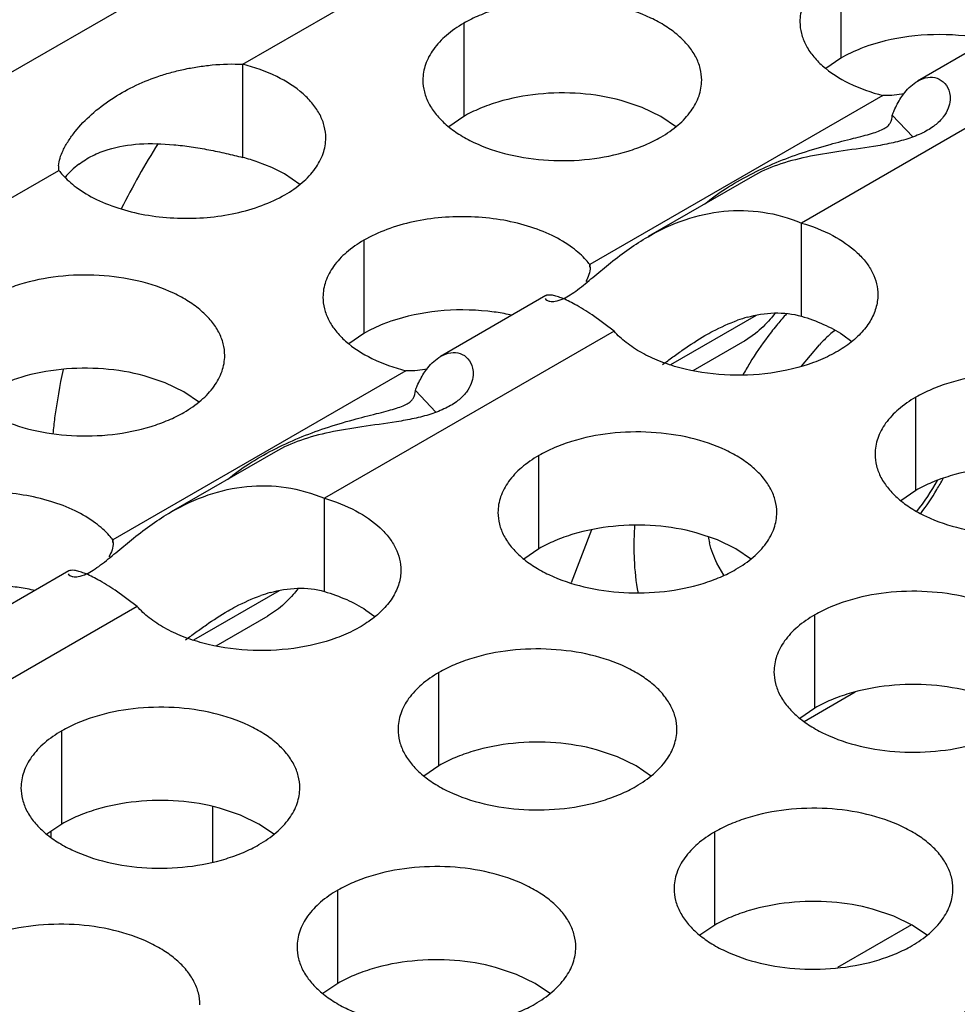
# Model space of a CAD drawing. Units: inches. Extents: x 0 to 34, y 0 to 22.
# Drawn here: x 22.2 to 22.4, y 19.8 to 20 of the extents above; entities that cross this region are included whole.
import ezdxf

# ---------------------------------------------------------------- set-up
doc = ezdxf.new("R2010")
doc.units = ezdxf.units.IN
doc.header["$LTSCALE"] = 1.87
doc.header["$MEASUREMENT"] = 0
doc.layers.get('0').update_dxf_attribs({"linetype": 'CONTINUOUS'})
doc.layers.add('02___PRT_ALL_AXES', color=7, linetype='CONTINUOUS')

msp = doc.modelspace()

# ---------------------------------------------------------------- linework, layer by layer
at = {"color": 3, "linetype": 'Continuous'}
for p, q in [((22.2946499141, 20.014170951), (22.3562344748, 20.0497266015)), ((22.2305476011, 20.0035718438), (22.2924399197, 20.0393051773)), ((22.4585818453, 20.0234066358), (22.4364341647, 20.0106197428)), ((22.472895114, 20.0159442235), (22.412032419, 19.9808053399)), ((22.4310364273, 20.0076291347), (22.4291722657, 20.0076169482)), ((22.4336722594, 20.0079637331), (22.4310364273, 20.0076291347)), ((22.4291722657, 20.0076169482), (22.3675876231, 19.9720612505)), ((22.1944179452, 19.9563023422), (22.2560025059, 19.9918579927)), ((22.2560025059, 19.9918579927), (22.2559925284, 19.9928332387)), ((22.401753752, 19.9905971167), (22.3798459654, 19.9779487257)), ((22.36820873340001, 19.9693673441), (22.3719379957, 19.9724516541)), ((22.3675876231, 19.9720612505), (22.3676096532, 19.9715090447)), ((22.3583498764, 19.965538027), (22.3362021957, 19.9527511339)), ((22.372663145, 19.9580756147), (22.3680401876, 19.9614769632)), ((22.372663145, 19.9580756147), (22.3118004501, 19.9229367311)), ((22.3289402968, 19.9497483394), (22.2673556541, 19.9141926416)), ((22.3308044583, 19.9497605259), (22.3289402968, 19.9497483394)), ((22.3334402905, 19.9500951243), (22.3308044583, 19.9497605259)), ((22.301521783, 19.9327285079), (22.2796139965, 19.9200801169)), ((22.2679767645, 19.9114987353), (22.2717060268, 19.9145830453)), ((22.2673556541, 19.9141926416), (22.2673776843, 19.9136404358)), ((22.2581179075, 19.9076694182), (22.2359702268, 19.8948825251)), ((22.2724311761, 19.9002070058), (22.2678082187, 19.9036083544)), ((22.2724311761, 19.9002070058), (22.2115684812, 19.8650681223))]:
    msp.add_line(p, q, dxfattribs=at)
at = {"color": 7, "linetype": 'Continuous'}
for p, q in [((22.420313443, 20.0350442015), (22.420313443, 20.0154481435)), ((22.3410774284, 20.0227863185), (22.3410774284, 20.0031902605)), ((22.2946499141, 19.994574893), (22.2946499141, 20.014170951)), ((22.420313443, 20.0154481435), (22.41717144989999, 20.0133039388)), ((22.3785974309, 20.0050855197), (22.3741743903, 20.0065591599)), ((22.3825085819, 20.0031898494), (22.3785974309, 20.0050855197)), ((22.4354863391, 19.9989097781), (22.4311472102, 20.0034944292)), ((22.3410774284, 20.0031902605), (22.3379201753, 20.0010316575)), ((22.3857920587, 20.0009317934), (22.3825085819, 20.0031898494)), ((22.300731809, 19.9924803671), (22.2978229343, 19.9936261131)), ((22.3033995653, 19.9911306421), (22.300731809, 19.9924803671)), ((22.3066526519, 19.9889224582), (22.3033995653, 19.9911306421)), ((22.412032419, 19.9612092819), (22.412032419, 19.9808053399)), ((22.320081474, 19.9771755927), (22.320081474, 19.9575795347)), ((22.3675876231, 19.9715090447), (22.3675876231, 19.9720612505)), ((22.4025408618, 19.9613680189), (22.3845492567, 19.9509806229)), ((22.320081474, 19.9575795347), (22.316939481, 19.9554353299)), ((22.4001280839, 19.9560334862), (22.3892422797, 19.9497486017)), ((22.4023618178, 19.9575713553), (22.4000679505, 19.9559988621)), ((22.4207756497, 19.9573053299), (22.4226659013, 19.9559304451)), ((22.412044108, 19.9507106558), (22.4158301258, 19.9552076657)), ((22.278365462, 19.9472169109), (22.2739424214, 19.9486905511)), ((22.282276613, 19.9453212406), (22.278365462, 19.9472169109)), ((22.3352543702, 19.9410411693), (22.3309152413, 19.9456258204)), ((22.2855600898, 19.9430631846), (22.282276613, 19.9453212406)), ((22.4360916633, 19.924589449), (22.4360916633, 19.944185507)), ((22.3568556488, 19.912331566), (22.3568556488, 19.931927624)), ((22.3118004501, 19.9033406731), (22.3118004501, 19.9229367311)), ((22.4360916633, 19.924589449), (22.4329320436, 19.9224289953)), ((22.3679678305, 19.9162773953), (22.3636547349, 19.9051609547)), ((22.3944238429, 19.9142073018), (22.3899594159, 19.9156984216)), ((22.2673556541, 19.9136404358), (22.2673556541, 19.9141926416)), ((22.3982870474, 19.9123312964), (22.3944238429, 19.9142073018)), ((22.3568556488, 19.912331566), (22.3536960291, 19.9101711123)), ((22.4015364626, 19.9101009218), (22.3982870474, 19.9123312964)), ((22.3957553376, 19.9067701097), (22.3942849517, 19.9092687451)), ((22.3023088929, 19.9034994101), (22.2843172878, 19.8931120141)), ((22.299896115, 19.8981648774), (22.2890103108, 19.8918799929)), ((22.3021298488, 19.8997027464), (22.2998359816, 19.8981302533)), ((22.3205436807, 19.899436721), (22.3224339323, 19.8980618363)), ((22.4148607434, 19.8788430666), (22.4148607434, 19.8984391246)), ((22.3358596944, 19.8667208402), (22.3358596944, 19.8863168982)), ((22.4126230619, 19.8760540899), (22.4233401727, 19.8822415797)), ((22.4148607434, 19.8788430666), (22.4117011237, 19.8766826129)), ((22.2566236798, 19.8544629572), (22.2566236798, 19.8740590152)), ((22.3734278885, 19.868596576), (22.3689634615, 19.8700876958)), ((22.377291093, 19.8667205706), (22.3734278885, 19.868596576)), ((22.3358596944, 19.8667208402), (22.3327000747, 19.8645603865)), ((22.3805405082, 19.864490196), (22.377291093, 19.8667205706)), ((22.2882686801, 19.858126388), (22.2882686801, 19.8464682741)), ((22.294191874, 19.856338693), (22.289727447, 19.8578298128)), ((22.2980550784, 19.8544626876), (22.294191874, 19.856338693)), ((22.2566236798, 19.8544629572), (22.2534640601, 19.8523025035)), ((22.2543274133, 19.8528767041), (22.2543274133, 19.8517142759)), ((22.3013044937, 19.852232313), (22.2980550784, 19.8544626876)), ((22.393864789, 19.8332323408), (22.393864789, 19.8528283988)), ((22.3146287745, 19.8209744578), (22.3146287745, 19.8405705158)), ((22.4314329831, 19.8351080766), (22.4269685562, 19.8365991964)), ((22.4352961876, 19.83323207119999), (22.4314329831, 19.8351080766)), ((22.393864789, 19.8332323408), (22.3907051693, 19.8310718871)), ((22.4352087841, 19.8332782936), (22.4196179878, 19.8242769969)), ((22.4385456029, 19.8310016966), (22.4352961876, 19.83323207119999)), ((22.3521969686, 19.8228501936), (22.3477325416, 19.82434131339999)), ((22.3560601731, 19.8209741882), (22.3521969686, 19.8228501936)), ((22.3146287745, 19.8209744578), (22.3114691548, 19.8188140041)), ((22.3593095883, 19.8187438136), (22.3560601731, 19.8209741882))]:
    msp.add_line(p, q, dxfattribs=at)
for centre, radius, start, end in [((22.4137696897, 19.9115327345), 0.1616879383, 147.8662866665, 153.4580253581), ((22.2706769417, 19.9793011421), 0.0173786349, 127.10857722, 140.307011661), ((22.2847768438, 19.9557760403), 0.0400353406, 70.9820499381, 75.7230667429), ((22.3410977349, 19.9149531471), 0.0475649274, 79.7006276266, 83.8916064222), ((22.3414723457, 19.9170311251), 0.0454534547, 77.6374057692, 79.6969090467), ((22.4088458047, 19.9315869431), 0.0305221961, 105.6213060826, 109.5222050526), ((22.4563878111, 19.9185142098), 0.0641774607, 137.6791764473, 140.2523398929), ((22.4585726149, 19.9167107005), 0.0670104647, 140.2611634677, 143.1017645811), ((22.4466588821, 19.9263206366), 0.0422413817, 130.8520041364, 132.8232708922), ((22.4610970871, 19.9148582086), 0.0701415294, 143.1297325387, 148.6382900255), ((22.4490129874, 19.9238149584), 0.0456793649, 132.8526464421, 136.5879384142), ((22.4618310504, 19.9144033694), 0.0710049762, 148.6331228781, 151.0117992967), ((22.3798790432, 19.9617143709), 0.070994736, 328.6330439472, 330.8137718929), ((22.3930233354, 19.9541083877), 0.0549871427, 321.872822709, 330.0561131631), ((22.3804975998, 19.9613321678), 0.0702676376, 323.7155343703, 328.6366113683), ((22.4184676437, 19.9200617749), 0.0265363404, 191.3678846725, 194.0865105306), ((22.240865766, 19.8570845383), 0.0475649274, 79.7006276267, 83.89160642230001), ((22.2412403768, 19.8591625163), 0.0454534547, 77.6374057684, 79.6969090473), ((22.3086138358, 19.8737183343), 0.0305221961, 105.621306083, 109.5222050522)]:
    msp.add_arc(centre, radius, start, end, dxfattribs=at)
at = {"color": 3, "linetype": 'Continuous'}
for points, knots in [([(22.420313443, 20.0350442015), (22.4190280805, 20.0343021015), (22.4166962192, 20.032696465), (22.4139095093, 20.0297677118), (22.4121462708, 20.0265284051), (22.4117329798, 20.0242031683), (22.4117327834, 20.0230875635)], [0, 0, 0, 0, 0.2897365807, 0.5490717348, 0.7822193103, 1, 1, 1, 1]), ([(22.3910893575, 20.0108148146), (22.3910897073, 20.0116490223), (22.3908687852, 20.0133589019), (22.3898924417, 20.0158297445), (22.3883011948, 20.0181698024), (22.3861476248, 20.020338144), (22.3834749927, 20.0222906224), (22.3791714488, 20.0246336619), (22.372863004, 20.0267416916), (22.3646305747, 20.0278977256), (22.3561656708, 20.0276671175), (22.3493417951, 20.0263020366), (22.3443851905, 20.0245033151), (22.3421283818, 20.0233930831), (22.3410774284, 20.0227863185)], [0, 0, 0, 0, 0.0428425721, 0.0874406518, 0.1352489392, 0.1871719189, 0.2436482735, 0.3046349244, 0.4382371178000001, 0.5825269359, 0.7296001484, 0.8711991206999998, 0.9376762626999999, 1, 1, 1, 1]), ([(22.3410774284, 20.0227863185), (22.3397943681, 20.0220455477), (22.337465571, 20.0204384128), (22.3346759348, 20.0175149648), (22.3329119465, 20.0142757568), (22.3324981771, 20.0119520699), (22.3324977098, 20.0108374656)], [0, 0, 0, 0, 0.2893694358999999, 0.5490945301, 0.7823004095, 1, 1, 1, 1]), ([(22.4117327834, 20.0230875635), (22.4117326396, 20.0222705513), (22.4119453121, 20.0205971573), (22.4128854912, 20.0181768848), (22.414412366, 20.0158762126), (22.4172912707, 20.0129144128), (22.4222093865, 20.0098228275), (22.4267212428, 20.0082432602), (22.4291722657, 20.0076169482)], [0, 0, 0, 0, 0.0983454461, 0.2005899866, 0.3099281136, 0.4284758979000002, 0.6954853135, 1, 1, 1, 1]), ([(22.2568743653, 19.9960487373), (22.257206235, 19.9967452875), (22.2579962425, 19.9981123353), (22.2598981607, 20.0007425499), (22.2640763216, 20.0050408374), (22.2700138852, 20.0089296098), (22.2758267271, 20.0113239354), (22.2794067938, 20.0124385989), (22.2822334375, 20.0131312445), (22.2851762522, 20.0136659871), (22.2893135777, 20.014198766), (22.2925034283, 20.0142875882), (22.2946499141, 20.014170951)], [0, 0, 0, 0, 0.0526456021, 0.1073827792, 0.2211705204, 0.4597435199000002, 0.5849005133000001, 0.6493636847, 0.715422495, 0.7833493922, 0.8533252866999999, 1, 1, 1, 1]), ([(22.3120892494, 19.9987003734), (22.3120893932, 19.9995173816), (22.3118767228, 20.0011907673), (22.3109365529, 20.0036110286), (22.3094096924, 20.0059116915), (22.3065308143, 20.008873481), (22.3016127403, 20.0119650622), (22.2971009189, 20.0135446344), (22.2946499141, 20.014170951)], [0, 0, 0, 0, 0.0983455711, 0.2005902065, 0.3099283788, 0.4284761555, 0.6954854454000003, 1, 1, 1, 1]), ([(22.3324977098, 20.0108374656), (22.33249736, 20.0100032579), (22.332718282, 20.0082933784), (22.3336946256, 20.0058225357), (22.3352858725, 20.0034824779), (22.3374394425, 20.0013141362), (22.3401120746, 19.9993616578), (22.3444156185, 19.9970186184), (22.3507240633, 19.9949105886), (22.3589564926, 19.9937545546), (22.3674213965, 19.9939851627), (22.3742452721, 19.9953502436), (22.3792018767, 19.9971489651), (22.3814586855, 19.9982591972), (22.3825096389, 19.9988659618)], [0, 0, 0, 0, 0.0428425721, 0.0874406518, 0.1352489392, 0.1871719189, 0.2436482735, 0.3046349244, 0.4382371178000001, 0.5825269359, 0.7296001484, 0.8711991206999998, 0.9376762626999999, 1, 1, 1, 1]), ([(22.3825096389, 19.9988659618), (22.3837926991, 19.9996067325), (22.3861214963, 20.0012138674), (22.3889111324, 20.0041373155), (22.3906751208, 20.0073765234), (22.3910888902, 20.0097002104), (22.3910893575, 20.0108148146)], [0, 0, 0, 0, 0.2893694358999999, 0.5490945301, 0.7823004095, 1, 1, 1, 1]), ([(22.4329450347, 20.0070867755), (22.4332005093, 20.007480343), (22.4341770738, 20.0088466509), (22.4354333037, 20.0100448048), (22.4364850932, 20.0106490083)], [0, 0, 0, 0, 0.2789299984, 1, 1, 1, 1]), ([(22.4364850932, 20.0106490083), (22.4371285018, 20.0110186162), (22.4384734209, 20.0115434217), (22.4406066918, 20.0113997602), (22.4423902079, 20.0102161856), (22.4430178169, 20.0089020124), (22.4431786152, 20.0081917125)], [0, 0, 0, 0, 0.266222523, 0.5036869994, 0.7387073918000004, 1, 1, 1, 1]), ([(22.4431786152, 20.0081917125), (22.4432911076, 20.0076947957), (22.4433677118, 20.0065801963), (22.4429481368, 20.0048059833), (22.4418632317, 20.0029422198), (22.4400293535, 20.0011526056), (22.4374657715, 19.9996219143), (22.434341108, 19.9984171911), (22.4308605615, 19.99753049589999), (22.4260216472, 19.9966607632), (22.4200636498, 19.9958908238), (22.4132745336, 19.994801683), (22.4071294119, 19.9931886314), (22.4034130874, 19.9915529056), (22.4017463172, 19.9905927226)], [0, 0, 0, 0, 0.0318136566, 0.0685905285, 0.1122209434, 0.164652538, 0.2268647567, 0.2973533898, 0.3730821313, 0.4508120793, 0.6042197164, 0.7481936820000002, 0.8798890849, 1, 1, 1, 1]), ([(22.4311472102, 20.0034944292), (22.4312743533, 20.0038259136), (22.4317829602, 20.0050659051), (22.4324085494, 20.0062603011), (22.4329450347, 20.0070867755)], [0, 0, 0, 0, 0.2648772456, 1, 1, 1, 1]), ([(22.42942171260001, 20.0006616739), (22.4296888067, 20.0008132347), (22.4301719747, 20.0011351446), (22.4309382488, 20.0020294157), (22.4311054729, 20.0029143613), (22.4311472102, 20.0034944292)], [0, 0, 0, 0, 0.2653736262, 0.4974500878, 1, 1, 1, 1]), ([(22.4121995446, 19.9955514731), (22.4141362192, 19.9962008534), (22.4177146325, 19.9972755131), (22.4220201886, 19.9983624974), (22.4249379187, 19.9991001385), (22.4267079607, 19.9995865906), (22.4281852342, 20.0000705269), (22.4290514663, 20.0004515802), (22.42942171260001, 20.0006616739)], [0, 0, 0, 0, 0.3407501061, 0.6228488661, 0.7407448946999999, 0.8428101284, 0.9289853540000002, 1, 1, 1, 1]), ([(22.3035085898, 19.9867437354), (22.3047939523, 19.9874858353), (22.3071258136, 19.9890914718), (22.3099125235, 19.992020225), (22.3116757621, 19.9952595318), (22.312089053, 19.9975847686), (22.3120892494, 19.9987003734)], [0, 0, 0, 0, 0.2897365822, 0.5490717345000001, 0.7822193105, 1, 1, 1, 1]), ([(22.2559546162, 19.9928347693), (22.2559830396, 19.9933767247), (22.2562068252, 19.9944862635), (22.2566262871, 19.9955280544), (22.2568743653, 19.9960487373)], [0, 0, 0, 0, 0.4847868622, 1, 1, 1, 1]), ([(22.3917636173, 19.9848530365), (22.3931481354, 19.9859832388), (22.3962041813, 19.9881768297), (22.4012153652, 19.9910602714), (22.4066158663, 19.9935512289), (22.4103470959, 19.9949303343), (22.4121995446, 19.9955514731)], [0, 0, 0, 0, 0.2312910914, 0.4856684518, 0.7471533003, 1, 1, 1, 1]), ([(22.2560025059, 19.9918579927), (22.2562458781, 19.9915405409), (22.2573268585, 19.9902430659), (22.2586016463, 19.9891134895), (22.259633936, 19.9883440665)], [0, 0, 0, 0, 0.2370414684, 1, 1, 1, 1]), ([(22.259633936, 19.9883440665), (22.2609738775, 19.9873453334), (22.2640222289, 19.9855543809), (22.2691596102, 19.98359195), (22.2748882088, 19.9822873293), (22.2809592601, 19.9816978393), (22.2871098553, 19.9818483527), (22.2930737662, 19.9827321046), (22.2985897964, 19.9843112162), (22.3019716702, 19.9858563997), (22.3035085898, 19.9867437354)], [0, 0, 0, 0, 0.1091159521, 0.2292206614, 0.357840556, 0.4915564354, 0.6264753642, 0.7585690934000003, 0.8841277124999999, 1, 1, 1, 1]), ([(22.3798166405, 19.977931756), (22.3822893299, 19.9793627211), (22.3874233305, 19.9817679339), (22.3956694876, 19.9836096114), (22.404064126, 19.9834293159), (22.4094575123, 19.9818847833), (22.412032419, 19.9808053399)], [0, 0, 0, 0, 0.2558075538, 0.5038097363000003, 0.7500019921, 1, 1, 1, 1]), ([(22.3639562141, 19.9755751973), (22.3626162766, 19.9765739373), (22.359567929, 19.9783649034), (22.3544305461, 19.980327351), (22.3487019388, 19.981631986), (22.3426308735, 19.982221487), (22.3364802606, 19.9820709805), (22.3305163309, 19.9811872313), (22.3250002828, 19.9796081182), (22.3216183983, 19.978062931), (22.320081474, 19.9771755927)], [0, 0, 0, 0, 0.109115755, 0.22922034, 0.3578401899, 0.491556094, 0.6264750970000001, 0.7585689247000001, 0.8841276404, 1, 1, 1, 1]), ([(22.412032419, 19.9808053399), (22.4143109464, 19.9801395468), (22.4184959903, 19.9785153949), (22.4230266939, 19.9754719478), (22.4256594632, 19.9726065549), (22.4270520367, 19.970395048), (22.4279045877, 19.9680794178), (22.4280994833, 19.9664848321), (22.4280993013, 19.9657045053)], [0, 0, 0, 0, 0.3029176135, 0.5690827755, 0.6875231555, 0.7972585487, 0.9004238482999998, 1, 1, 1, 1]), ([(22.320081474, 19.9771755927), (22.3187961116, 19.9764334927), (22.3164642503, 19.9748278562), (22.3136775404, 19.971899103), (22.3119143018, 19.9686597963), (22.3115010109, 19.9663345595), (22.3115008145, 19.9652189547)], [0, 0, 0, 0, 0.2897365807, 0.5490717348, 0.7822193103, 1, 1, 1, 1]), ([(22.3719379957, 19.9724516541), (22.3732079583, 19.9734680298), (22.3757580841, 19.9754071102), (22.37845366510001, 19.9771429912), (22.3798166405, 19.977931756)], [0, 0, 0, 0, 0.5080972754, 1, 1, 1, 1]), ([(22.3675876231, 19.9720612505), (22.3673442532, 19.9723787039), (22.3662632818, 19.9736761861), (22.3649885, 19.9748057695), (22.3639562141, 19.9755751973)], [0, 0, 0, 0, 0.237041439, 1, 1, 1, 1]), ([(22.3676408139, 19.9715097228), (22.3676564962, 19.970987139), (22.3674778358, 19.9699252318), (22.3669964845, 19.9689796718), (22.3667157347, 19.9685324864)], [0, 0, 0, 0, 0.4975297905, 1, 1, 1, 1]), ([(22.2908573886, 19.9529462058), (22.2908577384, 19.9537804135), (22.2906368163, 19.9554902931), (22.2896604728, 19.9579611357), (22.2880692259, 19.9603011935), (22.2859156558, 19.9624695352), (22.2832430238, 19.9644220136), (22.2789394798, 19.9667650531), (22.2726310351, 19.9688730828), (22.2643986058, 19.9700291168), (22.2559337019, 19.9697985087), (22.2491098262, 19.9684334278), (22.2441532216, 19.9666347063), (22.2418964129, 19.9655244743), (22.2408454595, 19.9649177097)], [0, 0, 0, 0, 0.0428425721, 0.0874406518, 0.1352489392, 0.1871719189, 0.2436482735, 0.3046349244, 0.4382371178000001, 0.5825269359, 0.7296001484, 0.8711991206999998, 0.9376762626999999, 1, 1, 1, 1]), ([(22.3620040092, 19.9648952036), (22.3624993186, 19.9651277837), (22.3635310758, 19.9657211521), (22.3650616613, 19.9667947338), (22.3666309822, 19.9680491499), (22.3676821263, 19.968925982), (22.36820873340001, 19.9693673441)], [0, 0, 0, 0, 0.2141251771, 0.4643220547000002, 0.7311265272, 1, 1, 1, 1]), ([(22.3115008145, 19.9652189547), (22.3115006706, 19.9644019425), (22.3117133432, 19.9627285485), (22.3126535222, 19.960308276), (22.314180397, 19.9580076038), (22.3170593018, 19.955045804), (22.3219774176, 19.9519542187), (22.3264892738, 19.9503746514), (22.3289402968, 19.9497483394)], [0, 0, 0, 0, 0.0983454461, 0.2005899866, 0.3099281136, 0.4284758979000002, 0.6954853135, 1, 1, 1, 1]), ([(22.3582000449, 19.9649010488), (22.35828428, 19.9647717544), (22.3585950907, 19.9645158978), (22.3593199045, 19.9642786331), (22.3605384583, 19.964307313), (22.3614603717, 19.9646399303), (22.3620040092, 19.9648952036)], [0, 0, 0, 0, 0.1142302793, 0.2866634123, 0.555415246, 1, 1, 1, 1]), ([(22.3680401876, 19.9614769632), (22.3668742581, 19.9622626925), (22.3647842261, 19.9635746897), (22.3622117193, 19.9648671201), (22.360526271, 19.965445062), (22.3595896152, 19.9656510276), (22.358875877, 19.9656943029), (22.3584727522, 19.9656102997), (22.3583333343, 19.9655284456)], [0, 0, 0, 0, 0.3924322974, 0.6883482564, 0.8005681540000001, 0.8891669311999999, 0.9548748141999999, 1, 1, 1, 1]), ([(22.4280993013, 19.9657045053), (22.4280990803, 19.9647572621), (22.4278036027, 19.9628033388), (22.4265349735, 19.9600176401), (22.4244937481, 19.9574226627), (22.421755523, 19.9550785449), (22.4183971146, 19.9530341678), (22.4130630617, 19.9507179219), (22.4054675994, 19.9489335213), (22.3959344708, 19.9485791184), (22.3880615514, 19.9497724134), (22.3822903018, 19.9516473843), (22.378495104, 19.9534142197), (22.3752558967, 19.9555241735), (22.3734337104, 19.957196629), (22.372663145, 19.9580756147)], [0, 0, 0, 0, 0.0434936511, 0.0892720119, 0.1390749731, 0.1938844726, 0.2539330773, 0.3189356682, 0.460247038, 0.6091187353, 0.7546911568000001, 0.8231044604999999, 0.8872179265000001, 0.9463275796999999, 1, 1, 1, 1]), ([(22.2322657408, 19.9529688568), (22.2322653911, 19.9521346491), (22.2324863131, 19.9504247695), (22.2334626567, 19.9479539269), (22.2350539036, 19.9456138691), (22.2372074736, 19.9434455274), (22.2398801057, 19.941493049), (22.2441836496, 19.9391500096), (22.2504920943, 19.9370419798), (22.2587245236, 19.9358859458), (22.2671894275, 19.9361165539), (22.2740133032, 19.9374816348), (22.2789699078, 19.9392803563), (22.2812267166, 19.9403905883), (22.2822776699, 19.940997353)], [0, 0, 0, 0, 0.0428425721, 0.0874406518, 0.1352489392, 0.1871719189, 0.2436482735, 0.3046349244, 0.4382371178000001, 0.5825269359, 0.7296001484, 0.8711991206999998, 0.9376762626999999, 1, 1, 1, 1]), ([(22.2822776699, 19.940997353), (22.2835607302, 19.9417381237), (22.2858895274, 19.9433452586), (22.2886791635, 19.9462687066), (22.2904431519, 19.9495079146), (22.2908569213, 19.9518316016), (22.2908573886, 19.9529462058)], [0, 0, 0, 0, 0.2893694358999999, 0.5490945301, 0.7823004095, 1, 1, 1, 1]), ([(22.3327130658, 19.9492181666), (22.3329685403, 19.9496117342), (22.3339451049, 19.9509780421), (22.3352013347, 19.9521761959), (22.3362531243, 19.9527803995)], [0, 0, 0, 0, 0.2789299984, 1, 1, 1, 1]), ([(22.3362531243, 19.9527803995), (22.3368965328, 19.9531500074), (22.338241452, 19.9536748129), (22.3403747229, 19.9535311513), (22.342158239, 19.9523475768), (22.342785848, 19.9510334036), (22.3429466462, 19.9503231037)], [0, 0, 0, 0, 0.266222523, 0.5036869994, 0.7387073918000004, 1, 1, 1, 1]), ([(22.3429466462, 19.9503231037), (22.3430591387, 19.9498261869), (22.3431357429, 19.9487115875), (22.3427161679, 19.9469373745), (22.3416312628, 19.945073611), (22.3397973846, 19.9432839968), (22.3372338026, 19.9417533055), (22.3341091391, 19.9405485822), (22.3306285925, 19.9396618871), (22.3257896783, 19.9387921544), (22.3198316809, 19.938022215), (22.3130425646, 19.9369330742), (22.306897443, 19.9353200225), (22.3031811185, 19.9336842968), (22.3015143483, 19.9327241138)], [0, 0, 0, 0, 0.0318136566, 0.0685905285, 0.1122209434, 0.164652538, 0.2268647567, 0.2973533898, 0.3730821313, 0.4508120793, 0.6042197164, 0.7481936820000002, 0.8798890849, 1, 1, 1, 1]), ([(22.3309152413, 19.9456258204), (22.3310423844, 19.9459573048), (22.3315509913, 19.9471972963), (22.3321765805, 19.9483916923), (22.3327130658, 19.9492181666)], [0, 0, 0, 0, 0.2648772456, 1, 1, 1, 1]), ([(22.4861037863, 19.9322178101), (22.4861038955, 19.9330518638), (22.4858824369, 19.9347615194), (22.484904937, 19.9372318733), (22.4833128266, 19.9395715418), (22.4811589728, 19.9417396901), (22.4784864465, 19.9436919048), (22.4741827343, 19.9460341745), (22.4678743575, 19.9481410745), (22.4596425603, 19.9492974086), (22.4511784247, 19.949065815), (22.4443552063, 19.9477010531), (22.4393989886, 19.945902362), (22.43714249, 19.9447921985), (22.4360916633, 19.944185507)], [0, 0, 0, 0, 0.0428374001, 0.0874372909, 0.1352559086, 0.1871865649, 0.2436595076, 0.3046400314, 0.4382554805, 0.5825419549, 0.7296026851000001, 0.8712064817999999, 0.9376797887999998, 1, 1, 1, 1]), ([(22.3291897437, 19.9427930651), (22.3294568378, 19.9429446258), (22.3299400058, 19.9432665358), (22.3307062799, 19.9441608069), (22.330873504, 19.9450457525), (22.3309152413, 19.9456258204)], [0, 0, 0, 0, 0.2653736262, 0.4974500878, 1, 1, 1, 1]), ([(22.4360916633, 19.944185507), (22.4348082848, 19.9434445525), (22.4324789001, 19.9418370877), (22.4296888608, 19.938912546), (22.4279253417, 19.9356720672), (22.4275118967, 19.9333477075), (22.4275117507, 19.9322328472)], [0, 0, 0, 0, 0.2893706439, 0.5490895219, 0.7823034958, 1, 1, 1, 1]), ([(22.3119675757, 19.9376828643), (22.3139042503, 19.9383322446), (22.3174826636, 19.9394069043), (22.3217882197, 19.9404938886), (22.3247059498, 19.9412315297), (22.3264759917, 19.9417179818), (22.3279532653, 19.9422019181), (22.3288194974, 19.9425829714), (22.3291897437, 19.9427930651)], [0, 0, 0, 0, 0.3407501061, 0.6228488661, 0.7407448946999999, 0.8428101284, 0.9289853540000002, 1, 1, 1, 1]), ([(22.2915316484, 19.9269844277), (22.2929161665, 19.92811463), (22.2959722124, 19.9303082209), (22.3009833963, 19.9331916626), (22.3063838974, 19.9356826201), (22.310115127, 19.9370617255), (22.3119675757, 19.9376828643)], [0, 0, 0, 0, 0.2312910914, 0.4856684518, 0.7471533003, 1, 1, 1, 1]), ([(22.4068677718, 19.9199599271), (22.406867881, 19.9207939808), (22.4066464223, 19.9225036364), (22.4056689225, 19.9249739903), (22.4040768121, 19.9273136588), (22.4019229582, 19.9294818071), (22.3992504319, 19.9314340218), (22.3949467197, 19.9337762915), (22.388638343, 19.9358831914), (22.3804065458, 19.9370395256), (22.3719424102, 19.936807932), (22.3651191917, 19.9354431701), (22.360162974, 19.933644479), (22.3579064755, 19.9325343155), (22.3568556488, 19.931927624)], [0, 0, 0, 0, 0.0428374001, 0.0874372909, 0.1352559086, 0.1871865649, 0.2436595076, 0.3046400314, 0.4382554805, 0.5825419549, 0.7296026851000001, 0.8712064817999999, 0.9376797887999998, 1, 1, 1, 1]), ([(22.3568556488, 19.931927624), (22.3555722702, 19.9311866695), (22.3532428856, 19.9295792047), (22.3504528463, 19.926654663), (22.3486893272, 19.9234141842), (22.3482758822, 19.9210898245), (22.3482757362, 19.9199749642)], [0, 0, 0, 0, 0.2893706439, 0.5490895219, 0.7823034958, 1, 1, 1, 1]), ([(22.4275117507, 19.9322328472), (22.4275116415, 19.9313987935), (22.4277331002, 19.9296891379), (22.42871060010001, 19.927218784), (22.4303027105, 19.9248791154), (22.4324565643, 19.9227109672), (22.4351290906, 19.9207587525), (22.4394328028, 19.9184164828), (22.4457411796, 19.9163095828), (22.4539729768, 19.9151532486), (22.46243711239999, 19.9153848422), (22.4692603308, 19.9167496041), (22.4742165485, 19.9185482953), (22.476473047, 19.9196584588), (22.4775238738, 19.9202651503)], [0, 0, 0, 0, 0.0428374001, 0.0874372909, 0.1352559086, 0.1871865649, 0.2436595076, 0.3046400314, 0.4382554805, 0.5825419549, 0.7296026851000001, 0.8712064817999999, 0.9376797887999998, 1, 1, 1, 1]), ([(22.2795846715, 19.9200631472), (22.282057361, 19.9214941123), (22.2871913616, 19.9238993251), (22.2954375187, 19.9257410026), (22.3038321571, 19.9255607071), (22.3092255433, 19.9240161745), (22.3118004501, 19.9229367311)], [0, 0, 0, 0, 0.2558075538, 0.5038097363000003, 0.7500019921, 1, 1, 1, 1]), ([(22.2637242452, 19.9177065885), (22.2623843077, 19.9187053285), (22.25933596, 19.9204962946), (22.2541985772, 19.9224587422), (22.2484699699, 19.9237633772), (22.2423989045, 19.9243528782), (22.2362482916, 19.9242023716), (22.2302843619, 19.9233186225), (22.2247683139, 19.9217395094), (22.2213864293, 19.9201943222), (22.2198495051, 19.9193069839)], [0, 0, 0, 0, 0.109115755, 0.22922034, 0.3578401899, 0.491556094, 0.6264750970000001, 0.7585689247000001, 0.8841276404, 1, 1, 1, 1]), ([(22.3118004501, 19.9229367311), (22.3140789775, 19.922270938), (22.3182640213, 19.9206467861), (22.322794725, 19.917603339), (22.3254274943, 19.9147379461), (22.32682006780001, 19.9125264392), (22.3276726188, 19.910210809), (22.3278675144, 19.90861622329999), (22.3278673324, 19.9078358965)], [0, 0, 0, 0, 0.3029176135, 0.5690827755, 0.6875231555, 0.7972585487, 0.9004238482999998, 1, 1, 1, 1]), ([(22.2717060268, 19.9145830453), (22.2729759894, 19.915599421), (22.2755261152, 19.9175385014), (22.2782216961, 19.9192743824), (22.2795846715, 19.9200631472)], [0, 0, 0, 0, 0.5080972754, 1, 1, 1, 1]), ([(22.3482757362, 19.9199749642), (22.348275627, 19.9191409104), (22.3484970857, 19.9174312549), (22.3494745855, 19.914960901), (22.3510666959, 19.9126212324), (22.3532205498, 19.9104530842), (22.3558930761, 19.9085008695), (22.3601967883, 19.9061585998), (22.366505165, 19.9040516998), (22.3747369623, 19.9028953656), (22.3832010978, 19.9031269592), (22.3900243163, 19.9044917211), (22.394980534, 19.9062904123), (22.3972370325, 19.9074005758), (22.3982878592, 19.9080072673)], [0, 0, 0, 0, 0.0428374001, 0.0874372909, 0.1352559086, 0.1871865649, 0.2436595076, 0.3046400314, 0.4382554805, 0.5825419549, 0.7296026851000001, 0.8712064817999999, 0.9376797887999998, 1, 1, 1, 1]), ([(22.3982878592, 19.9080072673), (22.3995712378, 19.9087482218), (22.4019006224, 19.9103556866), (22.4046906617, 19.9132802283), (22.4064541808, 19.9165207071), (22.4068676258, 19.9188450667), (22.4068677718, 19.9199599271)], [0, 0, 0, 0, 0.2893706439, 0.5490895219, 0.7823034958, 1, 1, 1, 1]), ([(22.2673556541, 19.9141926416), (22.2671122843, 19.9145100951), (22.2660313129, 19.9158075773), (22.2647565311, 19.9169371606), (22.2637242452, 19.9177065885)], [0, 0, 0, 0, 0.237041439, 1, 1, 1, 1]), ([(22.2674088449, 19.913641114), (22.2674245272, 19.9131185302), (22.2672458668, 19.912056623), (22.2667645156, 19.911111063), (22.2664837658, 19.9106638776)], [0, 0, 0, 0, 0.4975297905, 1, 1, 1, 1]), ([(22.2617720403, 19.9070265948), (22.2622673496, 19.9072591749), (22.2632991069, 19.9078525433), (22.2648296924, 19.908926125), (22.2663990133, 19.9101805411), (22.2674501573, 19.9110573732), (22.2679767645, 19.9114987353)], [0, 0, 0, 0, 0.2141251771, 0.4643220547000002, 0.7311265272, 1, 1, 1, 1]), ([(22.2579680759, 19.90703244), (22.2580523111, 19.9069031456), (22.2583631217, 19.906647289), (22.2590879356, 19.9064100243), (22.2603064894, 19.9064387042), (22.2612284028, 19.9067713215), (22.2617720403, 19.9070265948)], [0, 0, 0, 0, 0.1142302793, 0.2866634123, 0.555415246, 1, 1, 1, 1]), ([(22.2678082187, 19.9036083544), (22.2666422892, 19.9043940837), (22.2645522572, 19.9057060809), (22.2619797504, 19.9069985113), (22.2602943021, 19.9075764531), (22.2593576463, 19.9077824188), (22.2586439081, 19.9078256941), (22.2582407833, 19.9077416909), (22.2581013654, 19.9076598368)], [0, 0, 0, 0, 0.3924322974, 0.6883482564, 0.8005681540000001, 0.8891669311999999, 0.9548748141999999, 1, 1, 1, 1]), ([(22.3278673324, 19.9078358965), (22.3278671114, 19.9068886533), (22.3275716338, 19.90493473), (22.3263030045, 19.9021490313), (22.3242617792, 19.8995540539), (22.3215235541, 19.89720993609999), (22.3181651457, 19.895165559), (22.3128310928, 19.8928493131), (22.3052356305, 19.8910649125), (22.2957025018, 19.8907105096), (22.2878295825, 19.8919038046), (22.2820583329, 19.8937787755), (22.2782631351, 19.8955456109), (22.2750239278, 19.8976555647), (22.2732017414, 19.8993280202), (22.2724311761, 19.9002070058)], [0, 0, 0, 0, 0.0434936511, 0.0892720119, 0.1390749731, 0.1938844726, 0.2539330773, 0.3189356682, 0.460247038, 0.6091187353, 0.7546911568000001, 0.8231044604999999, 0.8872179265000001, 0.9463275796999999, 1, 1, 1, 1]), ([(22.4648728664, 19.8864714277), (22.4648729756, 19.8873054814), (22.464651517, 19.889015137), (22.4636740171, 19.8914854909), (22.4620819067, 19.8938251594), (22.4599280529, 19.8959933077), (22.4572555266, 19.8979455224), (22.4529518144, 19.9002877921), (22.4466434376, 19.9023946921), (22.4384116404, 19.9035510262), (22.4299475048, 19.9033194326), (22.4231242864, 19.9019546707), (22.4181680687, 19.9001559796), (22.41591157010001, 19.8990458161), (22.4148607434, 19.8984391246)], [0, 0, 0, 0, 0.0428374001, 0.0874372909, 0.1352559086, 0.1871865649, 0.2436595076, 0.3046400314, 0.4382554805, 0.5825419549, 0.7296026851000001, 0.8712064817999999, 0.9376797887999998, 1, 1, 1, 1]), ([(22.4148607434, 19.8984391246), (22.4135773649, 19.8976981701), (22.4112479802, 19.8960907053), (22.4084579409, 19.8931661636), (22.4066944218, 19.8899256848), (22.4062809768, 19.8876013251), (22.4062808308, 19.8864864648)], [0, 0, 0, 0, 0.2893706439, 0.5490895219, 0.7823034958, 1, 1, 1, 1]), ([(22.3858718174, 19.8743492013), (22.3858719266, 19.875183255), (22.385650468, 19.8768929106), (22.3846729681, 19.8793632645), (22.3830808577, 19.881702933), (22.3809270038, 19.8838710813), (22.3782544775, 19.88582329599999), (22.3739507653, 19.88816556559999), (22.3676423886, 19.8902724656), (22.3594105914, 19.8914287998), (22.3509464558, 19.89119720619999), (22.3441232374, 19.8898324443), (22.3391670196, 19.8880337532), (22.3369105211, 19.8869235897), (22.3358596944, 19.8863168982)], [0, 0, 0, 0, 0.0428374001, 0.0874372909, 0.1352559086, 0.1871865649, 0.2436595076, 0.3046400314, 0.4382554805, 0.5825419549, 0.7296026851000001, 0.8712064817999999, 0.9376797887999998, 1, 1, 1, 1]), ([(22.3358596944, 19.8863168982), (22.3345763158, 19.8855759437), (22.3322469312, 19.8839684788), (22.3294568919, 19.8810439372), (22.3276933728, 19.8778034584), (22.32727992780001, 19.8754790987), (22.3272797818, 19.8743642383)], [0, 0, 0, 0, 0.2893706439, 0.5490895219, 0.7823034958, 1, 1, 1, 1]), ([(22.4062808308, 19.8864864648), (22.4062807216, 19.8856524111), (22.4065021803, 19.8839427555), (22.4074796802, 19.8814724016), (22.4090717906, 19.879132733), (22.4112256444, 19.8769645848), (22.4138981707, 19.8750123701), (22.4182018829, 19.8726701004), (22.4245102597, 19.8705632004), (22.4327420569, 19.8694068662), (22.4412061924, 19.8696384598), (22.4480294109, 19.8710032217), (22.4529856286, 19.8728019129), (22.4552421271, 19.8739120764), (22.4562929539, 19.8745187679)], [0, 0, 0, 0, 0.0428374001, 0.0874372909, 0.1352559086, 0.1871865649, 0.2436595076, 0.3046400314, 0.4382554805, 0.5825419549, 0.7296026851000001, 0.8712064817999999, 0.9376797887999998, 1, 1, 1, 1]), ([(22.3066358029, 19.8620913183), (22.3066359121, 19.862925372), (22.3064144534, 19.8646350275), (22.3054369536, 19.8671053815), (22.3038448432, 19.86944505), (22.3016909893, 19.8716131983), (22.299018463, 19.873565413), (22.2947147508, 19.8759076826), (22.288406374, 19.8780145826), (22.2801745768, 19.8791709168), (22.2717104413, 19.8789393232), (22.2648872228, 19.8775745613), (22.25993100510001, 19.8757758702), (22.2576745066, 19.8746657066), (22.2566236798, 19.8740590152)], [0, 0, 0, 0, 0.0428374001, 0.0874372909, 0.1352559086, 0.1871865649, 0.2436595076, 0.3046400314, 0.4382554805, 0.5825419549, 0.7296026851000001, 0.8712064817999999, 0.9376797887999998, 1, 1, 1, 1]), ([(22.2566236798, 19.8740590152), (22.2553403013, 19.8733180606), (22.2530109166, 19.8717105958), (22.2502208774, 19.8687860542), (22.2484573583, 19.8655455753), (22.2480439132, 19.86322121569999), (22.2480437673, 19.8621063553)], [0, 0, 0, 0, 0.2893706439, 0.5490895219, 0.7823034958, 1, 1, 1, 1]), ([(22.3272797818, 19.8743642383), (22.3272796726, 19.8735301846), (22.3275011313, 19.8718205291), (22.3284786311, 19.8693501752), (22.3300707415, 19.8670105066), (22.3322245954, 19.8648423584), (22.3348971217, 19.8628901437), (22.3392008339, 19.860547874), (22.3455092106, 19.858440974), (22.3537410079, 19.8572846398), (22.3622051434, 19.8575162334), (22.3690283619, 19.8588809953), (22.3739845796, 19.8606796865), (22.3762410781, 19.86178985), (22.3772919048, 19.8623965415)], [0, 0, 0, 0, 0.0428374001, 0.0874372909, 0.1352559086, 0.1871865649, 0.2436595076, 0.3046400314, 0.4382554805, 0.5825419549, 0.7296026851000001, 0.8712064817999999, 0.9376797887999998, 1, 1, 1, 1]), ([(22.3772919048, 19.8623965415), (22.3785752834, 19.863137496), (22.38090466800001, 19.8647449608), (22.3836947073, 19.8676695025), (22.3854582264, 19.8709099813), (22.3858716715, 19.8732343409), (22.3858718174, 19.8743492013)], [0, 0, 0, 0, 0.2893706439, 0.5490895219, 0.7823034958, 1, 1, 1, 1]), ([(22.2480437673, 19.8621063553), (22.2480436581, 19.8612723016), (22.2482651167, 19.8595626461), (22.2492426166, 19.8570922921), (22.250834727, 19.8547526236), (22.2529885808, 19.8525844754), (22.2556611072, 19.8506322607), (22.2599648194, 19.848289991), (22.2662731961, 19.846183091), (22.2745049933, 19.8450267568), (22.2829691289, 19.8452583504), (22.2897923473, 19.8466231123), (22.2947485651, 19.8484218035), (22.2970050636, 19.849531967), (22.2980558903, 19.8501386585)], [0, 0, 0, 0, 0.0428374001, 0.0874372909, 0.1352559086, 0.1871865649, 0.2436595076, 0.3046400314, 0.4382554805, 0.5825419549, 0.7296026851000001, 0.8712064817999999, 0.9376797887999998, 1, 1, 1, 1]), ([(22.2980558903, 19.8501386585), (22.2993392689, 19.850879613), (22.3016686535, 19.8524870778), (22.3044586928, 19.8554116195), (22.3062222119, 19.8586520983), (22.3066356569, 19.8609764579), (22.3066358029, 19.8620913183)], [0, 0, 0, 0, 0.2893706439, 0.5490895219, 0.7823034958, 1, 1, 1, 1]), ([(22.4438769121, 19.8408607019), (22.4438770213, 19.8416947556), (22.4436555626, 19.8434044112), (22.4426780627, 19.8458747651), (22.4410859523, 19.8482144336), (22.4389320985, 19.8503825819), (22.4362595722, 19.8523347966), (22.43195586, 19.8546770663), (22.4256474832, 19.8567839662), (22.417415686, 19.8579403004), (22.4089515505, 19.8577087068), (22.402128332, 19.8563439449), (22.3971721143, 19.8545452538), (22.3949156158, 19.8534350903), (22.393864789, 19.8528283988)], [0, 0, 0, 0, 0.0428374001, 0.0874372909, 0.1352559086, 0.1871865649, 0.2436595076, 0.3046400314, 0.4382554805, 0.5825419549, 0.7296026851000001, 0.8712064817999999, 0.9376797887999998, 1, 1, 1, 1]), ([(22.393864789, 19.8528283988), (22.3925814105, 19.8520874443), (22.3902520258, 19.8504799795), (22.3874619865, 19.8475554378), (22.3856984675, 19.844314959), (22.3852850224, 19.8419905993), (22.3852848765, 19.840875739)], [0, 0, 0, 0, 0.2893706439, 0.5490895219, 0.7823034958, 1, 1, 1, 1]), ([(22.3646408975, 19.8286028189), (22.3646410067, 19.8294368726), (22.3644195481, 19.8311465282), (22.3634420482, 19.8336168821), (22.3618499378, 19.8359565506), (22.3596960839, 19.8381246989), (22.3570235576, 19.8400769136), (22.3527198454, 19.8424191832), (22.3464114687, 19.84452608319999), (22.3381796715, 19.8456824174), (22.3297155359, 19.8454508238), (22.3228923174, 19.8440860619), (22.3179360997, 19.8422873708), (22.3156796012, 19.8411772073), (22.3146287745, 19.8405705158)], [0, 0, 0, 0, 0.0428374001, 0.0874372909, 0.1352559086, 0.1871865649, 0.2436595076, 0.3046400314, 0.4382554805, 0.5825419549, 0.7296026851000001, 0.8712064817999999, 0.9376797887999998, 1, 1, 1, 1]), ([(22.3146287745, 19.8405705158), (22.3133453959, 19.8398295613), (22.3110160113, 19.8382220964), (22.308225972, 19.8352975548), (22.3064624529, 19.83205707599999), (22.3060490079, 19.8297327163), (22.3060488619, 19.8286178559)], [0, 0, 0, 0, 0.2893706439, 0.5490895219, 0.7823034958, 1, 1, 1, 1]), ([(22.3852848765, 19.840875739), (22.3852847673, 19.8400416853), (22.3855062259, 19.8383320297), (22.3864837258, 19.8358616758), (22.3880758362, 19.8335220072), (22.39022969, 19.831353859), (22.3929022163, 19.8294016443), (22.3972059285, 19.8270593746), (22.4035143053, 19.8249524746), (22.4117461025, 19.8237961404), (22.4202102381, 19.824027734), (22.4270334565, 19.8253924959), (22.4319896742, 19.8271911871), (22.4342461728, 19.8283013506), (22.4352969995, 19.8289080421)], [0, 0, 0, 0, 0.0428374001, 0.0874372909, 0.1352559086, 0.1871865649, 0.2436595076, 0.3046400314, 0.4382554805, 0.5825419549, 0.7296026851000001, 0.8712064817999999, 0.9376797887999998, 1, 1, 1, 1]), ([(22.4352969995, 19.8289080421), (22.436580378, 19.8296489966), (22.4389097627, 19.8312564614), (22.441699802, 19.8341810031), (22.4434633211, 19.8374214819), (22.4438767661, 19.8397458415), (22.4438769121, 19.8408607019)], [0, 0, 0, 0, 0.2893706439, 0.5490895219, 0.7823034958, 1, 1, 1, 1]), ([(22.2856398485, 19.8164805925), (22.2856399577, 19.8173146462), (22.285418499, 19.8190243017), (22.2844409992, 19.8214946557), (22.2828488888, 19.8238343242), (22.2806950349, 19.8260024725), (22.2780225086, 19.8279546872), (22.2737187964, 19.8302969568), (22.2674104197, 19.8324038568), (22.2591786224, 19.833560191), (22.2507144869, 19.8333285974), (22.2438912684, 19.8319638355), (22.2389350507, 19.8301651444), (22.2366785522, 19.8290549808), (22.2356277255, 19.8284482894)], [0, 0, 0, 0, 0.0428374001, 0.0874372909, 0.1352559086, 0.1871865649, 0.2436595076, 0.3046400314, 0.4382554805, 0.5825419549, 0.7296026851000001, 0.8712064817999999, 0.9376797887999998, 1, 1, 1, 1]), ([(22.3060488619, 19.8286178559), (22.3060487527, 19.8277838022), (22.3062702114, 19.8260741467), (22.3072477112, 19.8236037928), (22.3088398216, 19.8212641242), (22.3109936755, 19.819095976), (22.3136662018, 19.8171437613), (22.317969914, 19.8148014916), (22.3242782907, 19.8126945916), (22.332510088, 19.8115382574), (22.3409742235, 19.811769851), (22.347797442, 19.8131346129), (22.3527536597, 19.8149333041), (22.3550101582, 19.8160434676), (22.3560609849, 19.8166501591)], [0, 0, 0, 0, 0.0428374001, 0.0874372909, 0.1352559086, 0.1871865649, 0.2436595076, 0.3046400314, 0.4382554805, 0.5825419549, 0.7296026851000001, 0.8712064817999999, 0.9376797887999998, 1, 1, 1, 1]), ([(22.3560609849, 19.8166501591), (22.3573443635, 19.8173911136), (22.3596737481, 19.8189985784), (22.3624637874, 19.8219231201), (22.3642273065, 19.8251635989), (22.3646407515, 19.8274879585), (22.3646408975, 19.8286028189)], [0, 0, 0, 0, 0.2893706439, 0.5490895219, 0.7823034958, 1, 1, 1, 1]), ([(22.4518698837, 19.8193398994), (22.4505865051, 19.8185989449), (22.4482571205, 19.8169914801), (22.4454670812, 19.8140669384), (22.4437035621, 19.8108264596), (22.4432901171, 19.8085020999), (22.4432899711, 19.8073872396)], [0, 0, 0, 0, 0.2893706439, 0.5490895219, 0.7823034958, 1, 1, 1, 1])]:
    msp.add_open_spline(points, degree=3, knots=knots, dxfattribs=at)
at = {"color": 7, "linetype": 'Continuous'}
for points, knots in [([(22.4463910752, 20.0201166271), (22.4429071252, 20.0204910565), (22.4359928549, 20.0205062062), (22.4292057217, 20.0191103657), (22.4260303783, 20.0180174178)], [0, 0, 0, 0, 0.5106261623, 1, 1, 1, 1]), ([(22.4260303783, 20.0180174178), (22.4255160467, 20.0178403857), (22.4235541652, 20.017117245), (22.4216532217, 20.0162216605), (22.420313443, 20.0154481435)], [0, 0, 0, 0, 0.2601384655, 1, 1, 1, 1]), ([(22.3741743903, 20.0065591599), (22.3713812903, 20.0073111336), (22.3655546169, 20.0082598077), (22.3567873283, 20.0081534035), (22.3496805093, 20.0068078192), (22.3445164474, 20.0049680785), (22.342168377, 20.0038201162), (22.3410774284, 20.0031902605)], [0, 0, 0, 0, 0.2551597654, 0.5171689614, 0.7701458056, 0.8888770820000002, 1, 1, 1, 1]), ([(22.2663438626, 19.9962484273), (22.2684796266, 19.9969082525), (22.273103626, 19.9976498722), (22.2789888153, 19.9974385574), (22.2838351049, 19.9968452315), (22.2875081291, 19.9962273059), (22.2911154941, 19.9954584344), (22.293484557, 19.9948726821), (22.2946499141, 19.994574893)], [0, 0, 0, 0, 0.2338981587, 0.4845620568, 0.614158291, 0.7446742787, 0.8741442922, 1, 1, 1, 1]), ([(22.2601919354, 19.9931604926), (22.2610905767, 19.9938420934), (22.2630647919, 19.9950584084), (22.2652207322, 19.9959014462), (22.2663438626, 19.9962484273)], [0, 0, 0, 0, 0.4896636398, 1, 1, 1, 1]), ([(22.3461591063, 19.9622480182), (22.3426751563, 19.9626224477), (22.335760886, 19.9626375974), (22.3289737528, 19.9612417569), (22.3257984094, 19.960148809)], [0, 0, 0, 0, 0.5106261623, 1, 1, 1, 1]), ([(22.3257984094, 19.960148809), (22.3252840777, 19.9599717768), (22.3233221963, 19.9592486362), (22.3214212528, 19.9583530517), (22.320081474, 19.9575795347)], [0, 0, 0, 0, 0.2601384655, 1, 1, 1, 1]), ([(22.3917790743, 19.9571248764), (22.3923309416, 19.9574443914), (22.3945440106, 19.9586726421), (22.3968608073, 19.9597230056), (22.3986461366, 19.9603544808)], [0, 0, 0, 0, 0.2519110682, 1, 1, 1, 1]), ([(22.4006268498, 19.9609817256), (22.4024972706, 19.9615031393), (22.4063184722, 19.96215637569999), (22.4102110381, 19.9617414953), (22.412032419, 19.9612092819)], [0, 0, 0, 0, 0.5057552781, 1, 1, 1, 1]), ([(22.4064598697, 19.9617745305), (22.4061497989, 19.961371877), (22.4049103298, 19.9598542221), (22.4034973173, 19.9584750278), (22.4023618178, 19.9575713553)], [0, 0, 0, 0, 0.2593674751, 1, 1, 1, 1]), ([(22.412032419, 19.9612092819), (22.4136275707, 19.96074317339999), (22.4166472631, 19.9596541535), (22.4194881277, 19.9581471881), (22.4207756497, 19.9573053299)], [0, 0, 0, 0, 0.5193009483, 1, 1, 1, 1]), ([(22.3828582329, 19.9510573757), (22.3835805898, 19.9515844307), (22.3850242828, 19.9526536911), (22.38795016780001, 19.9547468305), (22.3902202312, 19.956222352), (22.3917790743, 19.9571248764)], [0, 0, 0, 0, 0.248546126, 0.4993306619000001, 1, 1, 1, 1]), ([(22.2739424214, 19.9486905511), (22.2711493213, 19.9494425248), (22.265322648, 19.9503911989), (22.2565553593, 19.9502847946), (22.2494485404, 19.9489392104), (22.2442844785, 19.9470994697), (22.2419364081, 19.9459515074), (22.2408454595, 19.9453216517)], [0, 0, 0, 0, 0.2551597654, 0.5171689614, 0.7701458056, 0.8888770820000002, 1, 1, 1, 1]), ([(22.2548088085, 19.9365086381), (22.2549181321, 19.9376145373), (22.2554378483, 19.9421386984), (22.25623569, 19.9466299288), (22.2569762239, 19.9499915493)], [0, 0, 0, 0, 0.2440512074, 1, 1, 1, 1]), ([(22.4691954304, 19.9279563047), (22.4664019327, 19.9287089042), (22.460574473, 19.9296590982), (22.4518053078, 19.9295528038), (22.4446968071, 19.9282076838), (22.4395313545, 19.9263676448), (22.4371828225, 19.9252194263), (22.4360916633, 19.924589449)], [0, 0, 0, 0, 0.2551548936, 0.5171467034, 0.7701473281000001, 0.8888787610999997, 1, 1, 1, 1]), ([(22.3899594159, 19.9156984216), (22.3871659181, 19.9164510212), (22.3813384585, 19.9174012152), (22.3725692933, 19.9172949208), (22.3654607926, 19.9159498008), (22.3602953399, 19.9141097618), (22.357946808, 19.9129615433), (22.3568556488, 19.912331566)], [0, 0, 0, 0, 0.2551548936, 0.5171467034, 0.7701473281000001, 0.8888787610999997, 1, 1, 1, 1]), ([(22.3942849517, 19.9092687451), (22.393956588, 19.9099436194), (22.3933636106, 19.9113655015), (22.3929208236, 19.9128402768), (22.3927292685, 19.9136031836)], [0, 0, 0, 0, 0.4882671832, 1, 1, 1, 1]), ([(22.2915471054, 19.8992562676), (22.2920989727, 19.8995757826), (22.2943120416, 19.9008040333), (22.2966288384, 19.9018543968), (22.2984141677, 19.902485872)], [0, 0, 0, 0, 0.2519110682, 1, 1, 1, 1]), ([(22.3003948809, 19.9031131167), (22.3022653017, 19.9036345305), (22.3060865033, 19.9042877668), (22.3099790692, 19.9038728865), (22.3118004501, 19.9033406731)], [0, 0, 0, 0, 0.5057552781, 1, 1, 1, 1]), ([(22.3062279008, 19.9039059217), (22.30591783, 19.90350326819999), (22.3046783609, 19.9019856133), (22.3032653484, 19.900606419), (22.3021298488, 19.8997027464)], [0, 0, 0, 0, 0.2593674751, 1, 1, 1, 1]), ([(22.3118004501, 19.9033406731), (22.3133956018, 19.9028745646), (22.3164152942, 19.9017855447), (22.3192561587, 19.9002785793), (22.3205436807, 19.899436721)], [0, 0, 0, 0, 0.5193009483, 1, 1, 1, 1]), ([(22.2826262639, 19.8931887669), (22.2833486209, 19.8937158218), (22.2847923139, 19.8947850822), (22.2877181989, 19.8968782217), (22.2899882623, 19.8983537432), (22.2915471054, 19.8992562676)], [0, 0, 0, 0, 0.248546126, 0.4993306619000001, 1, 1, 1, 1]), ([(22.4479645105, 19.8822099223), (22.4451710128, 19.8829625218), (22.4393435531, 19.8839127158), (22.4305743879, 19.8838064214), (22.4234658872, 19.8824613014), (22.4183004346, 19.8806212624), (22.4159519026, 19.8794730439), (22.4148607434, 19.8788430666)], [0, 0, 0, 0, 0.2551548936, 0.5171467034, 0.7701473281000001, 0.8888787610999997, 1, 1, 1, 1]), ([(22.3689634615, 19.8700876958), (22.3661699638, 19.8708402954), (22.3603425041, 19.8717904894), (22.3515733389, 19.871684195), (22.3444648382, 19.870339075), (22.3392993855, 19.868499036), (22.3369508536, 19.8673508175), (22.3358596944, 19.8667208402)], [0, 0, 0, 0, 0.2551548936, 0.5171467034, 0.7701473281000001, 0.8888787610999997, 1, 1, 1, 1]), ([(22.289727447, 19.8578298128), (22.2869339492, 19.8585824124), (22.2811064895, 19.8595326064), (22.2723373243, 19.859426312), (22.2652288237, 19.858081192), (22.260063371, 19.856241153), (22.257714839, 19.8550929344), (22.2566236798, 19.8544629572)], [0, 0, 0, 0, 0.2551548936, 0.5171467034, 0.7701473281000001, 0.8888787610999997, 1, 1, 1, 1]), ([(22.4269685562, 19.8365991964), (22.4241750584, 19.837351796), (22.4183475987, 19.83830199), (22.4095784335, 19.8381956956), (22.4024699329, 19.8368505756), (22.3973044802, 19.8350105366), (22.39495594820001, 19.8338623181), (22.393864789, 19.8332323408)], [0, 0, 0, 0, 0.2551548936, 0.5171467034, 0.7701473281000001, 0.8888787610999997, 1, 1, 1, 1]), ([(22.3477325416, 19.82434131339999), (22.3449390439, 19.825093913), (22.3391115842, 19.826044107), (22.330342419, 19.8259378126), (22.3232339183, 19.8245926926), (22.3180684656, 19.8227526536), (22.3157199337, 19.8216044351), (22.3146287745, 19.8209744578)], [0, 0, 0, 0, 0.2551548936, 0.5171467034, 0.7701473281000001, 0.8888787610999997, 1, 1, 1, 1])]:
    msp.add_open_spline(points, degree=3, knots=knots, dxfattribs=at)
at = {"layer": '02___PRT_ALL_AXES', "color": 7, "linetype": 'Continuous'}
msp.add_arc((22.4398962946, 19.9125655214), 0.0630629132, 175.8131079131, 179.9247961878, dxfattribs=at)
msp.add_open_spline([(22.3768334357, 19.9126482949), (22.3768334357, 19.911811043), (22.3769033594, 19.9085894875), (22.3772596413, 19.9053706048), (22.3777177533, 19.903029869)], degree=3, knots=[0, 0, 0, 0, 0.2598227975, 1, 1, 1, 1], dxfattribs=at)

doc.saveas('drawing.dxf')
